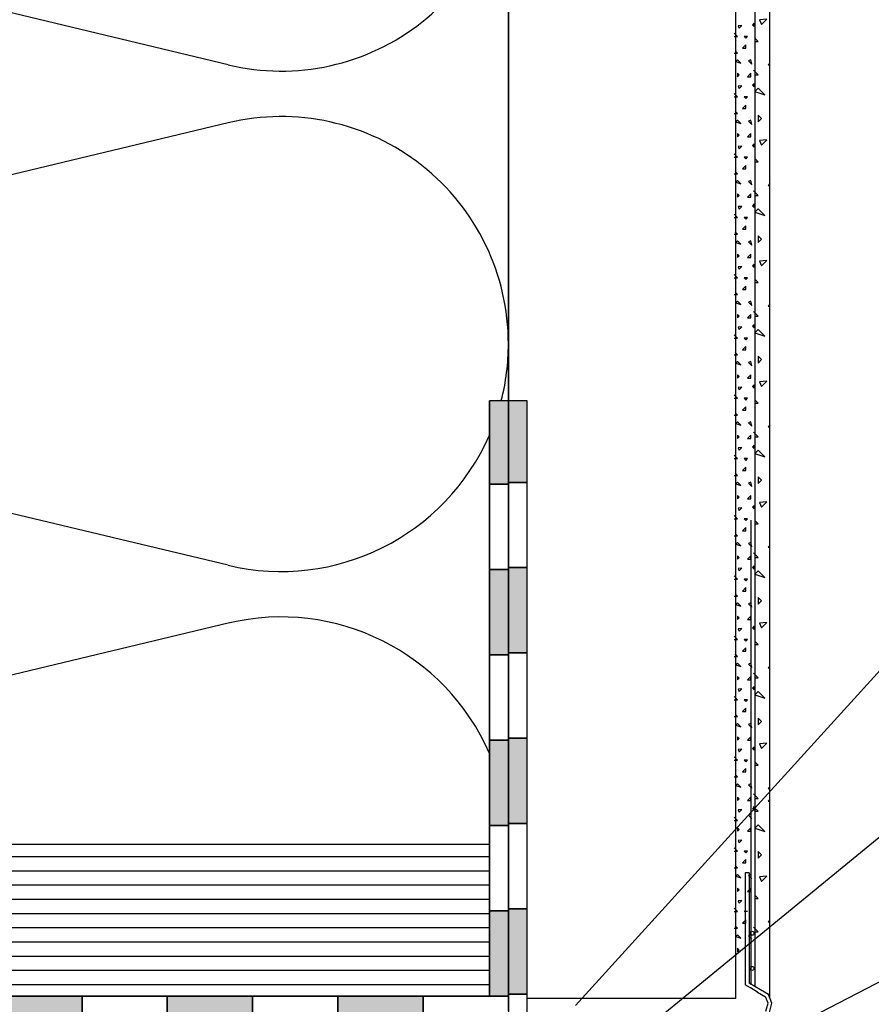
# Model space of a CAD drawing. Extents: x 1 to 1.182, y 1 to 1.271.
# Drawn here: x 1.079 to 1.109, y 1.143 to 1.177 of the extents above; entities that cross this region are included whole.
import ezdxf

# ---------------------------------------------------------------- set-up
doc = ezdxf.new("R2010")
doc.units = 0
doc.header["$LTSCALE"] = 0.25
doc.header["$MEASUREMENT"] = 0
doc.linetypes.add('GROB_GESTRICHELT', pattern=[1, 0.5, -0.5])
for name, color, linetype in [('APUPROFILE', 7, 'CONTINUOUS'), ('DHPSystem', 7, 'CONTINUOUS'), ('DLIN', 7, 'CONTINUOUS'), ('Fllung', 7, 'CONTINUOUS'), ('GLIN', 7, 'CONTINUOUS'), ('TEXT', 7, 'CONTINUOUS')]:
    doc.layers.add(name, color=color, linetype=linetype)

# ---------------------------------------------------------------- blocks, each defined once
blk = doc.blocks.new('*HATCH233')
at = {"layer": 'Fllung', "color": 7, "linetype": 'Continuous'}
for p, q in [((1.105554999999999, 1.177448999999999), (1.105295999999999, 1.177426)), ((1.105295999999999, 1.177426), (1.105366, 1.177261)), ((1.105366, 1.177261), (1.105554999999999, 1.177448999999999)), ((1.105248, 1.176671), (1.105130999999999, 1.176788999999999)), ((1.105130999999999, 1.176671), (1.105248, 1.176671)), ((1.105663999999999, 1.175907999999999), (1.105601999999999, 1.175845999999999)), ((1.105601999999999, 1.175845999999999), (1.105663999999999, 1.175845999999999)), ((1.105130999999999, 1.175610999999999), (1.105083, 1.175658)), ((1.105248, 1.175493), (1.105130999999999, 1.175610999999999)), ((1.105130999999999, 1.175493), (1.105248, 1.175493)), ((1.105248, 1.175020999999999), (1.105130999999999, 1.174904)), ((1.105483999999999, 1.174786), (1.105248, 1.175020999999999)), ((1.105130999999999, 1.174904), (1.105483999999999, 1.174786)), ((1.105366, 1.173961), (1.105248, 1.174079)), ((1.105248, 1.174079), (1.105248, 1.173842999999999)), ((1.105248, 1.173842999999999), (1.105366, 1.173961)), ((1.105554999999999, 1.173206999999999), (1.105295999999999, 1.173183)), ((1.105295999999999, 1.173183), (1.105366, 1.173018)), ((1.105366, 1.173018), (1.105554999999999, 1.173206999999999)), ((1.105248, 1.172429), (1.105130999999999, 1.172547)), ((1.105130999999999, 1.172429), (1.105248, 1.172429)), ((1.105663999999999, 1.171666), (1.105601999999999, 1.171604)), ((1.105601999999999, 1.171604), (1.105663999999999, 1.171604)), ((1.105130999999999, 1.171367999999999), (1.105083, 1.171414999999999)), ((1.105248, 1.171249999999999), (1.105130999999999, 1.171367999999999)), ((1.105130999999999, 1.171249999999999), (1.105248, 1.171249999999999)), ((1.105248, 1.170779), (1.105130999999999, 1.170660999999999)), ((1.105130999999999, 1.170660999999999), (1.105483999999999, 1.170543)), ((1.105483999999999, 1.170543), (1.105248, 1.170779)), ((1.105366, 1.169718), (1.105248, 1.169836)), ((1.105248, 1.169836), (1.105248, 1.169599999999999)), ((1.105248, 1.169599999999999), (1.105366, 1.169718)), ((1.105554999999999, 1.168963999999999), (1.105295999999999, 1.168939999999999)), ((1.105295999999999, 1.168939999999999), (1.105366, 1.168774999999999)), ((1.105366, 1.168774999999999), (1.105554999999999, 1.168963999999999)), ((1.105248, 1.168186), (1.105130999999999, 1.168304)), ((1.105130999999999, 1.168186), (1.105248, 1.168186)), ((1.105663999999999, 1.167422999999999), (1.105601999999999, 1.167361)), ((1.105130999999999, 1.167124999999999), (1.105083, 1.167173)), ((1.105248, 1.167008), (1.105130999999999, 1.167124999999999)), ((1.105601999999999, 1.167361), (1.105663999999999, 1.167361)), ((1.105130999999999, 1.167008), (1.105248, 1.167008)), ((1.105248, 1.166536), (1.105130999999999, 1.166417999999999)), ((1.105130999999999, 1.166417999999999), (1.105483999999999, 1.166299999999999)), ((1.105483999999999, 1.166299999999999), (1.105248, 1.166536)), ((1.105366, 1.165475999999999), (1.105248, 1.165593)), ((1.105248, 1.165593), (1.105248, 1.165357999999999)), ((1.105248, 1.165357999999999), (1.105366, 1.165475999999999)), ((1.105554999999999, 1.164720999999999), (1.105295999999999, 1.164698)), ((1.105295999999999, 1.164698), (1.105366, 1.164533)), ((1.105366, 1.164533), (1.105554999999999, 1.164720999999999)), ((1.105248, 1.163942999999999), (1.105130999999999, 1.164061)), ((1.105130999999999, 1.163942999999999), (1.105248, 1.163942999999999)), ((1.105130999999999, 1.162882999999999), (1.105083, 1.16293)), ((1.105248, 1.162765), (1.105130999999999, 1.162882999999999)), ((1.105663999999999, 1.163179999999999), (1.105601999999999, 1.163118)), ((1.105601999999999, 1.163118), (1.105663999999999, 1.163118)), ((1.105130999999999, 1.162765), (1.105248, 1.162765)), ((1.105248, 1.162294), (1.105130999999999, 1.162176)), ((1.105483999999999, 1.162058), (1.105248, 1.162294)), ((1.105130999999999, 1.162176), (1.105483999999999, 1.162058)), ((1.105366, 1.161232999999999), (1.105248, 1.161351)), ((1.105248, 1.161351), (1.105248, 1.161114999999999)), ((1.105248, 1.161114999999999), (1.105366, 1.161232999999999)), ((1.105554999999999, 1.160479), (1.105295999999999, 1.160455)), ((1.105295999999999, 1.160455), (1.105366, 1.16029)), ((1.105366, 1.16029), (1.105554999999999, 1.160479)), ((1.105248, 1.159701), (1.105130999999999, 1.159819)), ((1.105130999999999, 1.159701), (1.105248, 1.159701)), ((1.105663999999999, 1.158938), (1.105601999999999, 1.158876)), ((1.105601999999999, 1.158876), (1.105663999999999, 1.158876)), ((1.105130999999999, 1.158639999999999), (1.105083, 1.158687)), ((1.105248, 1.158521999999999), (1.105130999999999, 1.158639999999999)), ((1.105130999999999, 1.158521999999999), (1.105248, 1.158521999999999)), ((1.105248, 1.158050999999999), (1.105130999999999, 1.157933)), ((1.105483999999999, 1.157815), (1.105248, 1.158050999999999)), ((1.105130999999999, 1.157933), (1.105483999999999, 1.157815)), ((1.105366, 1.156989999999999), (1.105248, 1.157108)), ((1.105248, 1.157108), (1.105248, 1.156871999999999)), ((1.105248, 1.156871999999999), (1.105366, 1.156989999999999)), ((1.105554999999999, 1.156236), (1.105295999999999, 1.156212)), ((1.105295999999999, 1.156212), (1.105366, 1.156046999999999)), ((1.105366, 1.156046999999999), (1.105554999999999, 1.156236)), ((1.105248, 1.155458), (1.105130999999999, 1.155575999999999)), ((1.105130999999999, 1.155458), (1.105248, 1.155458)), ((1.105663999999999, 1.154695), (1.105601999999999, 1.154633)), ((1.105601999999999, 1.154633), (1.105663999999999, 1.154633)), ((1.105130999999999, 1.154396999999999), (1.105083, 1.154445)), ((1.105248, 1.154279999999999), (1.105130999999999, 1.154396999999999)), ((1.105130999999999, 1.154279999999999), (1.105248, 1.154279999999999)), ((1.105248, 1.153807999999999), (1.105130999999999, 1.153689999999999)), ((1.105130999999999, 1.153689999999999), (1.105483999999999, 1.153572999999999)), ((1.105483999999999, 1.153572999999999), (1.105248, 1.153807999999999)), ((1.105366, 1.152747999999999), (1.105248, 1.152865)), ((1.105248, 1.152865), (1.105248, 1.152629999999999)), ((1.105248, 1.152629999999999), (1.105366, 1.152747999999999)), ((1.105554999999999, 1.151993), (1.105295999999999, 1.15197)), ((1.105295999999999, 1.15197), (1.105366, 1.151804999999999)), ((1.105366, 1.151804999999999), (1.105554999999999, 1.151993)), ((1.105248, 1.151216), (1.105130999999999, 1.151332999999999)), ((1.105130999999999, 1.151216), (1.105248, 1.151216)), ((1.105663999999999, 1.150452), (1.105601999999999, 1.150390999999999)), ((1.105130999999999, 1.150154999999999), (1.105083, 1.150201999999999)), ((1.105248, 1.150036999999999), (1.105130999999999, 1.150154999999999)), ((1.105601999999999, 1.150390999999999), (1.105663999999999, 1.150390999999999)), ((1.105130999999999, 1.150036999999999), (1.105248, 1.150036999999999))]:
    blk.add_line(p, q, dxfattribs=at)
blk = doc.blocks.new('*HATCH344')
at = {"layer": 'Fllung', "color": 7, "linetype": 'Continuous'}
for p, q in [((1.105130999999999, 1.149701), (1.105083, 1.149756999999999)), ((1.105663999999999, 1.150007999999999), (1.105601999999999, 1.149945999999999)), ((1.105601999999999, 1.149945999999999), (1.105663999999999, 1.149945999999999)), ((1.105248, 1.149591999999999), (1.105130999999999, 1.149701)), ((1.105130999999999, 1.149591999999999), (1.105248, 1.149591999999999)), ((1.105248, 1.149120999999999), (1.105130999999999, 1.149002999999999)), ((1.105483999999999, 1.148884999999999), (1.105248, 1.149120999999999)), ((1.105130999999999, 1.149002999999999), (1.105483999999999, 1.148884999999999)), ((1.105366, 1.14806), (1.105248, 1.148178)), ((1.105248, 1.148178), (1.105248, 1.147942)), ((1.105248, 1.147942), (1.105366, 1.14806)), ((1.105554999999999, 1.147305999999999), (1.105295999999999, 1.147281999999999)), ((1.105366, 1.147116999999999), (1.105554999999999, 1.147305999999999)), ((1.105295999999999, 1.147281999999999), (1.105366, 1.147116999999999)), ((1.105248, 1.146527999999999), (1.105130999999999, 1.146645999999999)), ((1.105130999999999, 1.146527999999999), (1.105248, 1.146527999999999)), ((1.105663999999999, 1.145764999999999), (1.105601999999999, 1.145703)), ((1.105601999999999, 1.145703), (1.105663999999999, 1.145703)), ((1.105130999999999, 1.145467), (1.105083, 1.145515)), ((1.105248, 1.14535), (1.105130999999999, 1.145467)), ((1.105130999999999, 1.14535), (1.105248, 1.14535))]:
    blk.add_line(p, q, dxfattribs=at)
blk = doc.blocks.new('*HATCH455')
at = {"layer": 'Fllung', "color": 7, "linetype": 'Continuous'}
for p, q in [((1.104994, 1.149486), (1.104912, 1.14945)), ((1.104912, 1.14945), (1.105029, 1.149332)), ((1.104581999999999, 1.148954999999999), (1.104522999999999, 1.149013999999999)), ((1.104522999999999, 1.149013999999999), (1.104522999999999, 1.148895999999999)), ((1.104522999999999, 1.148895999999999), (1.104581999999999, 1.148954999999999)), ((1.104994, 1.149013999999999), (1.104875999999999, 1.148895999999999)), ((1.104875999999999, 1.148895999999999), (1.104994, 1.148895999999999)), ((1.104994, 1.148895999999999), (1.104994, 1.149013999999999)), ((1.104675999999999, 1.148578), (1.104545999999999, 1.148565999999999)), ((1.104545999999999, 1.148565999999999), (1.104581999999999, 1.148484)), ((1.104581999999999, 1.148484), (1.104675999999999, 1.148578)), ((1.104463999999999, 1.148247999999999), (1.104404999999999, 1.148306999999999)), ((1.104404999999999, 1.148188999999999), (1.104463999999999, 1.148188999999999)), ((1.104522999999999, 1.148188999999999), (1.104463999999999, 1.148247999999999)), ((1.104463999999999, 1.148188999999999), (1.104522999999999, 1.148188999999999)), ((1.104875999999999, 1.148188999999999), (1.104757999999999, 1.148188999999999)), ((1.104757999999999, 1.148188999999999), (1.104816999999999, 1.148129999999999)), ((1.104816999999999, 1.148129999999999), (1.104875999999999, 1.148188999999999)), ((1.104522999999999, 1.147599999999999), (1.104439999999999, 1.147683)), ((1.104816999999999, 1.147895), (1.104698999999999, 1.147777)), ((1.104698999999999, 1.147777), (1.104816999999999, 1.147777)), ((1.104816999999999, 1.147777), (1.104816999999999, 1.147895)), ((1.104404999999999, 1.147599999999999), (1.104463999999999, 1.147599999999999)), ((1.104463999999999, 1.147599999999999), (1.104522999999999, 1.147599999999999)), ((1.104522999999999, 1.147364), (1.104463999999999, 1.147305)), ((1.104463999999999, 1.147305), (1.104640999999999, 1.147245999999999)), ((1.104640999999999, 1.147245999999999), (1.104522999999999, 1.147364)), ((1.104994, 1.147364), (1.104912, 1.147329)), ((1.104912, 1.147329), (1.105029, 1.147210999999999)), ((1.104581999999999, 1.146833999999999), (1.104522999999999, 1.146892999999999)), ((1.104522999999999, 1.146892999999999), (1.104522999999999, 1.146775)), ((1.104522999999999, 1.146775), (1.104581999999999, 1.146833999999999)), ((1.104994, 1.146892999999999), (1.104875999999999, 1.146775)), ((1.104875999999999, 1.146775), (1.104994, 1.146775)), ((1.104994, 1.146775), (1.104994, 1.146892999999999)), ((1.104675999999999, 1.146457), (1.104545999999999, 1.146445)), ((1.104545999999999, 1.146445), (1.104581999999999, 1.146363)), ((1.104581999999999, 1.146363), (1.104675999999999, 1.146457)), ((1.104463999999999, 1.146127), (1.104404999999999, 1.146186)), ((1.104404999999999, 1.146068), (1.104463999999999, 1.146068)), ((1.104522999999999, 1.146068), (1.104463999999999, 1.146127)), ((1.104463999999999, 1.146068), (1.104522999999999, 1.146068)), ((1.104875999999999, 1.146068), (1.104757999999999, 1.146068)), ((1.104522999999999, 1.145479), (1.104439999999999, 1.145561)), ((1.104816999999999, 1.145772999999999), (1.104698999999999, 1.145656)), ((1.104698999999999, 1.145656), (1.104816999999999, 1.145656)), ((1.104816999999999, 1.145656), (1.104816999999999, 1.145772999999999)), ((1.104404999999999, 1.145479), (1.104463999999999, 1.145479)), ((1.104463999999999, 1.145479), (1.104522999999999, 1.145479)), ((1.104522999999999, 1.145243), (1.104463999999999, 1.145183999999999)), ((1.104640999999999, 1.145124999999999), (1.104522999999999, 1.145243)), ((1.104994, 1.145243), (1.104912, 1.145208)), ((1.104463999999999, 1.145183999999999), (1.104640999999999, 1.145124999999999)), ((1.104912, 1.145208), (1.105029, 1.145089999999999)), ((1.104581999999999, 1.144712999999999), (1.104522999999999, 1.144771999999999)), ((1.104522999999999, 1.144771999999999), (1.104522999999999, 1.144654)), ((1.104522999999999, 1.144654), (1.104581999999999, 1.144712999999999))]:
    blk.add_line(p, q, dxfattribs=at)
blk = doc.blocks.new('*HATCH566')
at = {"layer": 'Fllung', "color": 7, "linetype": 'Continuous'}
for p, q in [((1.104675999999999, 1.177232), (1.104545999999999, 1.177220999999999)), ((1.104545999999999, 1.177220999999999), (1.104581999999999, 1.177138)), ((1.104581999999999, 1.177138), (1.104675999999999, 1.177232)), ((1.105112, 1.177314999999999), (1.105053, 1.177255999999999)), ((1.105053, 1.177255999999999), (1.105112, 1.177196999999999)), ((1.105112, 1.177196999999999), (1.105112, 1.177314999999999)), ((1.104463999999999, 1.176902), (1.104404999999999, 1.176961)), ((1.104404999999999, 1.176844), (1.104463999999999, 1.176844)), ((1.104522999999999, 1.176844), (1.104463999999999, 1.176902)), ((1.104463999999999, 1.176844), (1.104522999999999, 1.176844)), ((1.104875999999999, 1.176844), (1.104757999999999, 1.176844)), ((1.104757999999999, 1.176844), (1.104816999999999, 1.176784999999999)), ((1.104816999999999, 1.176784999999999), (1.104875999999999, 1.176844)), ((1.104816999999999, 1.176549), (1.104698999999999, 1.176431)), ((1.104698999999999, 1.176431), (1.104816999999999, 1.176431)), ((1.104816999999999, 1.176431), (1.104816999999999, 1.176549)), ((1.104404999999999, 1.176254), (1.104463999999999, 1.176254)), ((1.104522999999999, 1.176254), (1.104439999999999, 1.176337)), ((1.104463999999999, 1.176254), (1.104522999999999, 1.176254)), ((1.104522999999999, 1.176019), (1.104463999999999, 1.17596)), ((1.104463999999999, 1.17596), (1.104640999999999, 1.175901)), ((1.104640999999999, 1.175901), (1.104522999999999, 1.176019)), ((1.104994, 1.176019), (1.104912, 1.175983)), ((1.104912, 1.175983), (1.105029, 1.175864999999999)), ((1.105029, 1.175864999999999), (1.104994, 1.176019)), ((1.104581999999999, 1.175487999999999), (1.104522999999999, 1.175546999999999)), ((1.104522999999999, 1.175546999999999), (1.104522999999999, 1.175429)), ((1.104522999999999, 1.175429), (1.104581999999999, 1.175487999999999)), ((1.104994, 1.175546999999999), (1.104875999999999, 1.175429)), ((1.104875999999999, 1.175429), (1.104994, 1.175429)), ((1.104994, 1.175429), (1.104994, 1.175546999999999)), ((1.104675999999999, 1.175111), (1.104545999999999, 1.175098999999999)), ((1.104545999999999, 1.175098999999999), (1.104581999999999, 1.175016999999999)), ((1.104581999999999, 1.175016999999999), (1.104675999999999, 1.175111)), ((1.105112, 1.175194), (1.105053, 1.175135)), ((1.105053, 1.175135), (1.105112, 1.175076)), ((1.105112, 1.175076), (1.105112, 1.175194)), ((1.104463999999999, 1.174780999999999), (1.104404999999999, 1.174839999999999)), ((1.104404999999999, 1.174722), (1.104463999999999, 1.174722)), ((1.104522999999999, 1.174722), (1.104463999999999, 1.174780999999999)), ((1.104463999999999, 1.174722), (1.104522999999999, 1.174722)), ((1.104875999999999, 1.174722), (1.104757999999999, 1.174722)), ((1.104757999999999, 1.174722), (1.104816999999999, 1.174663)), ((1.104816999999999, 1.174663), (1.104875999999999, 1.174722)), ((1.104816999999999, 1.174428), (1.104698999999999, 1.174309999999999)), ((1.104698999999999, 1.174309999999999), (1.104816999999999, 1.174309999999999)), ((1.104816999999999, 1.174309999999999), (1.104816999999999, 1.174428)), ((1.104404999999999, 1.174133), (1.104463999999999, 1.174133)), ((1.104522999999999, 1.174133), (1.104439999999999, 1.174215)), ((1.104463999999999, 1.174133), (1.104522999999999, 1.174133)), ((1.104522999999999, 1.173896999999999), (1.104463999999999, 1.173837999999999)), ((1.104463999999999, 1.173837999999999), (1.104640999999999, 1.173779)), ((1.104640999999999, 1.173779), (1.104522999999999, 1.173896999999999)), ((1.104994, 1.173896999999999), (1.104912, 1.173862)), ((1.104912, 1.173862), (1.105029, 1.173744)), ((1.105029, 1.173744), (1.104994, 1.173896999999999)), ((1.104581999999999, 1.173367), (1.104522999999999, 1.173426)), ((1.104522999999999, 1.173426), (1.104522999999999, 1.173308)), ((1.104522999999999, 1.173308), (1.104581999999999, 1.173367)), ((1.104994, 1.173426), (1.104875999999999, 1.173308)), ((1.104875999999999, 1.173308), (1.104994, 1.173308)), ((1.104994, 1.173308), (1.104994, 1.173426)), ((1.104675999999999, 1.172989999999999), (1.104545999999999, 1.172978)), ((1.104545999999999, 1.172978), (1.104581999999999, 1.172895)), ((1.104581999999999, 1.172895), (1.104675999999999, 1.172989999999999)), ((1.105112, 1.173071999999999), (1.105053, 1.173012999999999)), ((1.105053, 1.173012999999999), (1.105112, 1.172954)), ((1.105112, 1.172954), (1.105112, 1.173071999999999)), ((1.104463999999999, 1.17266), (1.104404999999999, 1.172719)), ((1.104404999999999, 1.172601), (1.104463999999999, 1.172601)), ((1.104522999999999, 1.172601), (1.104463999999999, 1.17266)), ((1.104463999999999, 1.172601), (1.104522999999999, 1.172601)), ((1.104875999999999, 1.172601), (1.104757999999999, 1.172601)), ((1.104757999999999, 1.172601), (1.104816999999999, 1.172541999999999)), ((1.104816999999999, 1.172541999999999), (1.104875999999999, 1.172601)), ((1.104816999999999, 1.172305999999999), (1.104698999999999, 1.172188)), ((1.104816999999999, 1.172188), (1.104816999999999, 1.172305999999999)), ((1.104404999999999, 1.172012), (1.104463999999999, 1.172012)), ((1.104522999999999, 1.172012), (1.104439999999999, 1.172093999999999)), ((1.104463999999999, 1.172012), (1.104522999999999, 1.172012)), ((1.104698999999999, 1.172188), (1.104816999999999, 1.172188)), ((1.104522999999999, 1.171775999999999), (1.104463999999999, 1.171716999999999)), ((1.104463999999999, 1.171716999999999), (1.104640999999999, 1.171658)), ((1.104640999999999, 1.171658), (1.104522999999999, 1.171775999999999)), ((1.104994, 1.171775999999999), (1.104912, 1.171740999999999)), ((1.104912, 1.171740999999999), (1.105029, 1.171622999999999)), ((1.105029, 1.171622999999999), (1.104994, 1.171775999999999)), ((1.104581999999999, 1.171246), (1.104522999999999, 1.171304999999999)), ((1.104522999999999, 1.171304999999999), (1.104522999999999, 1.171186999999999)), ((1.104522999999999, 1.171186999999999), (1.104581999999999, 1.171246)), ((1.104994, 1.171304999999999), (1.104875999999999, 1.171186999999999)), ((1.104875999999999, 1.171186999999999), (1.104994, 1.171186999999999)), ((1.104994, 1.171186999999999), (1.104994, 1.171304999999999)), ((1.104675999999999, 1.170868), (1.104545999999999, 1.170857)), ((1.104545999999999, 1.170857), (1.104581999999999, 1.170773999999999)), ((1.104581999999999, 1.170773999999999), (1.104675999999999, 1.170868)), ((1.105112, 1.170951), (1.105053, 1.170892)), ((1.105053, 1.170892), (1.105112, 1.170833)), ((1.105112, 1.170833), (1.105112, 1.170951)), ((1.104463999999999, 1.170537999999999), (1.104404999999999, 1.170596999999999)), ((1.104522999999999, 1.170479999999999), (1.104463999999999, 1.170537999999999)), ((1.104404999999999, 1.170479999999999), (1.104463999999999, 1.170479999999999)), ((1.104463999999999, 1.170479999999999), (1.104522999999999, 1.170479999999999)), ((1.104816999999999, 1.170185), (1.104698999999999, 1.170066999999999)), ((1.104875999999999, 1.170479999999999), (1.104757999999999, 1.170479999999999)), ((1.104757999999999, 1.170479999999999), (1.104816999999999, 1.170420999999999)), ((1.104816999999999, 1.170420999999999), (1.104875999999999, 1.170479999999999)), ((1.104816999999999, 1.170066999999999), (1.104816999999999, 1.170185)), ((1.104404999999999, 1.169889999999999), (1.104463999999999, 1.169889999999999)), ((1.104522999999999, 1.169889999999999), (1.104439999999999, 1.169972999999999)), ((1.104463999999999, 1.169889999999999), (1.104522999999999, 1.169889999999999)), ((1.104698999999999, 1.170066999999999), (1.104816999999999, 1.170066999999999)), ((1.104522999999999, 1.169654999999999), (1.104463999999999, 1.169595999999999)), ((1.104463999999999, 1.169595999999999), (1.104640999999999, 1.169537)), ((1.104640999999999, 1.169537), (1.104522999999999, 1.169654999999999)), ((1.104994, 1.169654999999999), (1.104912, 1.169618999999999)), ((1.104912, 1.169618999999999), (1.105029, 1.169501)), ((1.105029, 1.169501), (1.104994, 1.169654999999999)), ((1.104581999999999, 1.169124), (1.104522999999999, 1.169183)), ((1.104522999999999, 1.169183), (1.104522999999999, 1.169065)), ((1.104522999999999, 1.169065), (1.104581999999999, 1.169124)), ((1.104994, 1.169183), (1.104875999999999, 1.169065)), ((1.104994, 1.169065), (1.104994, 1.169183)), ((1.104875999999999, 1.169065), (1.104994, 1.169065)), ((1.105112, 1.16883), (1.105053, 1.168771)), ((1.105053, 1.168771), (1.105112, 1.168711999999999)), ((1.105112, 1.168711999999999), (1.105112, 1.16883)), ((1.104463999999999, 1.168417), (1.104404999999999, 1.168476)), ((1.104522999999999, 1.168358), (1.104463999999999, 1.168417)), ((1.104675999999999, 1.168746999999999), (1.104545999999999, 1.168735)), ((1.104545999999999, 1.168735), (1.104581999999999, 1.168653)), ((1.104581999999999, 1.168653), (1.104675999999999, 1.168746999999999)), ((1.104404999999999, 1.168358), (1.104463999999999, 1.168358)), ((1.104463999999999, 1.168358), (1.104522999999999, 1.168358)), ((1.104875999999999, 1.168358), (1.104757999999999, 1.168358)), ((1.104757999999999, 1.168358), (1.104816999999999, 1.168298999999999)), ((1.104816999999999, 1.168298999999999), (1.104875999999999, 1.168358)), ((1.104404999999999, 1.167769), (1.104463999999999, 1.167769)), ((1.104522999999999, 1.167769), (1.104439999999999, 1.167850999999999)), ((1.104463999999999, 1.167769), (1.104522999999999, 1.167769)), ((1.104816999999999, 1.168063999999999), (1.104698999999999, 1.167945999999999)), ((1.104698999999999, 1.167945999999999), (1.104816999999999, 1.167945999999999)), ((1.104816999999999, 1.167945999999999), (1.104816999999999, 1.168063999999999)), ((1.104522999999999, 1.167532999999999), (1.104463999999999, 1.167473999999999)), ((1.104463999999999, 1.167473999999999), (1.104640999999999, 1.167414999999999)), ((1.104640999999999, 1.167414999999999), (1.104522999999999, 1.167532999999999)), ((1.104994, 1.167532999999999), (1.104912, 1.167497999999999)), ((1.104912, 1.167497999999999), (1.105029, 1.167379999999999)), ((1.105029, 1.167379999999999), (1.104994, 1.167532999999999)), ((1.104581999999999, 1.167003), (1.104522999999999, 1.167062)), ((1.104522999999999, 1.167062), (1.104522999999999, 1.166943999999999)), ((1.104994, 1.167062), (1.104875999999999, 1.166943999999999)), ((1.104994, 1.166943999999999), (1.104994, 1.167062)), ((1.104522999999999, 1.166943999999999), (1.104581999999999, 1.167003)), ((1.104875999999999, 1.166943999999999), (1.104994, 1.166943999999999)), ((1.105112, 1.166708), (1.105053, 1.166649)), ((1.105112, 1.16659), (1.105112, 1.166708)), ((1.104463999999999, 1.166295999999999), (1.104404999999999, 1.166355)), ((1.104675999999999, 1.166625999999999), (1.104545999999999, 1.166614)), ((1.104545999999999, 1.166614), (1.104581999999999, 1.166531999999999)), ((1.104581999999999, 1.166531999999999), (1.104675999999999, 1.166625999999999)), ((1.105053, 1.166649), (1.105112, 1.16659)), ((1.104404999999999, 1.166237), (1.104463999999999, 1.166237)), ((1.104522999999999, 1.166237), (1.104463999999999, 1.166295999999999)), ((1.104463999999999, 1.166237), (1.104522999999999, 1.166237)), ((1.104875999999999, 1.166237), (1.104757999999999, 1.166237)), ((1.104757999999999, 1.166237), (1.104816999999999, 1.166178)), ((1.104816999999999, 1.166178), (1.104875999999999, 1.166237)), ((1.104404999999999, 1.165648), (1.104463999999999, 1.165648)), ((1.104522999999999, 1.165648), (1.104439999999999, 1.165729999999999)), ((1.104463999999999, 1.165648), (1.104522999999999, 1.165648)), ((1.104816999999999, 1.165942), (1.104698999999999, 1.165823999999999)), ((1.104698999999999, 1.165823999999999), (1.104816999999999, 1.165823999999999)), ((1.104816999999999, 1.165823999999999), (1.104816999999999, 1.165942)), ((1.104522999999999, 1.165412), (1.104463999999999, 1.165353)), ((1.104463999999999, 1.165353), (1.104640999999999, 1.165294)), ((1.104640999999999, 1.165294), (1.104522999999999, 1.165412)), ((1.104994, 1.165412), (1.104912, 1.165377)), ((1.104912, 1.165377), (1.105029, 1.165259)), ((1.105029, 1.165259), (1.104994, 1.165412)), ((1.104581999999999, 1.164881999999999), (1.104522999999999, 1.164941)), ((1.104522999999999, 1.164941), (1.104522999999999, 1.164822999999999)), ((1.104522999999999, 1.164822999999999), (1.104581999999999, 1.164881999999999)), ((1.104994, 1.164941), (1.104875999999999, 1.164822999999999)), ((1.104875999999999, 1.164822999999999), (1.104994, 1.164822999999999)), ((1.104994, 1.164822999999999), (1.104994, 1.164941)), ((1.104675999999999, 1.164503999999999), (1.104545999999999, 1.164493)), ((1.104545999999999, 1.164493), (1.104581999999999, 1.164409999999999)), ((1.104581999999999, 1.164409999999999), (1.104675999999999, 1.164503999999999)), ((1.105112, 1.164587), (1.105053, 1.164528)), ((1.105053, 1.164528), (1.105112, 1.164468999999999)), ((1.105112, 1.164468999999999), (1.105112, 1.164587)), ((1.104463999999999, 1.164174999999999), (1.104404999999999, 1.164233)), ((1.104404999999999, 1.164115999999999), (1.104463999999999, 1.164115999999999)), ((1.104522999999999, 1.164115999999999), (1.104463999999999, 1.164174999999999)), ((1.104463999999999, 1.164115999999999), (1.104522999999999, 1.164115999999999)), ((1.104875999999999, 1.164115999999999), (1.104757999999999, 1.164115999999999)), ((1.104757999999999, 1.164115999999999), (1.104816999999999, 1.164056999999999)), ((1.104816999999999, 1.164056999999999), (1.104875999999999, 1.164115999999999)), ((1.104522999999999, 1.163526), (1.104439999999999, 1.163609)), ((1.104816999999999, 1.163820999999999), (1.104698999999999, 1.163703)), ((1.104698999999999, 1.163703), (1.104816999999999, 1.163703)), ((1.104816999999999, 1.163703), (1.104816999999999, 1.163820999999999)), ((1.104404999999999, 1.163526), (1.104463999999999, 1.163526)), ((1.104463999999999, 1.163526), (1.104522999999999, 1.163526)), ((1.104522999999999, 1.163291), (1.104463999999999, 1.163232)), ((1.104463999999999, 1.163232), (1.104640999999999, 1.163173)), ((1.104640999999999, 1.163173), (1.104522999999999, 1.163291)), ((1.104994, 1.163291), (1.104912, 1.163254999999999)), ((1.104912, 1.163254999999999), (1.105029, 1.163137)), ((1.105029, 1.163137), (1.104994, 1.163291)), ((1.104581999999999, 1.16276), (1.104522999999999, 1.162819)), ((1.104522999999999, 1.162819), (1.104522999999999, 1.162700999999999)), ((1.104522999999999, 1.162700999999999), (1.104581999999999, 1.16276)), ((1.104994, 1.162819), (1.104875999999999, 1.162700999999999)), ((1.104875999999999, 1.162700999999999), (1.104994, 1.162700999999999)), ((1.104994, 1.162700999999999), (1.104994, 1.162819)), ((1.104675999999999, 1.162382999999999), (1.104545999999999, 1.162370999999999)), ((1.104545999999999, 1.162370999999999), (1.104581999999999, 1.162288999999999)), ((1.104581999999999, 1.162288999999999), (1.104675999999999, 1.162382999999999)), ((1.105112, 1.162465999999999), (1.105053, 1.162406999999999)), ((1.105053, 1.162406999999999), (1.105112, 1.162347999999999)), ((1.105112, 1.162347999999999), (1.105112, 1.162465999999999)), ((1.104463999999999, 1.162053), (1.104404999999999, 1.162112)), ((1.104404999999999, 1.161993999999999), (1.104463999999999, 1.161993999999999)), ((1.104522999999999, 1.161993999999999), (1.104463999999999, 1.162053)), ((1.104463999999999, 1.161993999999999), (1.104522999999999, 1.161993999999999)), ((1.104875999999999, 1.161993999999999), (1.104757999999999, 1.161993999999999)), ((1.104757999999999, 1.161993999999999), (1.104816999999999, 1.161934999999999)), ((1.104816999999999, 1.161934999999999), (1.104875999999999, 1.161993999999999)), ((1.104816999999999, 1.161699999999999), (1.104698999999999, 1.161581999999999)), ((1.104698999999999, 1.161581999999999), (1.104816999999999, 1.161581999999999)), ((1.104816999999999, 1.161581999999999), (1.104816999999999, 1.161699999999999)), ((1.104404999999999, 1.161405), (1.104463999999999, 1.161405)), ((1.104522999999999, 1.161405), (1.104439999999999, 1.161487999999999)), ((1.104463999999999, 1.161405), (1.104522999999999, 1.161405)), ((1.104522999999999, 1.161169), (1.104463999999999, 1.16111)), ((1.104640999999999, 1.161051), (1.104522999999999, 1.161169)), ((1.104994, 1.161169), (1.104912, 1.161134)), ((1.105029, 1.161016), (1.104994, 1.161169)), ((1.104463999999999, 1.16111), (1.104640999999999, 1.161051)), ((1.104912, 1.161134), (1.105029, 1.161016)), ((1.104581999999999, 1.160638999999999), (1.104522999999999, 1.160698)), ((1.104522999999999, 1.160698), (1.104522999999999, 1.160579999999999)), ((1.104522999999999, 1.160579999999999), (1.104581999999999, 1.160638999999999)), ((1.104994, 1.160698), (1.104875999999999, 1.160579999999999)), ((1.104875999999999, 1.160579999999999), (1.104994, 1.160579999999999)), ((1.104994, 1.160579999999999), (1.104994, 1.160698)), ((1.104675999999999, 1.160262), (1.104545999999999, 1.16025)), ((1.104545999999999, 1.16025), (1.104581999999999, 1.160168)), ((1.104581999999999, 1.160168), (1.104675999999999, 1.160262)), ((1.105112, 1.160344), (1.105053, 1.160285)), ((1.105053, 1.160285), (1.105112, 1.160227)), ((1.105112, 1.160227), (1.105112, 1.160344)), ((1.104463999999999, 1.159931999999999), (1.104404999999999, 1.159990999999999)), ((1.104404999999999, 1.159872999999999), (1.104463999999999, 1.159872999999999)), ((1.104522999999999, 1.159872999999999), (1.104463999999999, 1.159931999999999)), ((1.104463999999999, 1.159872999999999), (1.104522999999999, 1.159872999999999)), ((1.104875999999999, 1.159872999999999), (1.104757999999999, 1.159872999999999)), ((1.104757999999999, 1.159872999999999), (1.104816999999999, 1.159813999999999)), ((1.104816999999999, 1.159813999999999), (1.104875999999999, 1.159872999999999)), ((1.104816999999999, 1.159577999999999), (1.104698999999999, 1.159459999999999)), ((1.104698999999999, 1.159459999999999), (1.104816999999999, 1.159459999999999)), ((1.104816999999999, 1.159459999999999), (1.104816999999999, 1.159577999999999)), ((1.104404999999999, 1.159283999999999), (1.104463999999999, 1.159283999999999)), ((1.104522999999999, 1.159283999999999), (1.104439999999999, 1.159365999999999)), ((1.104463999999999, 1.159283999999999), (1.104522999999999, 1.159283999999999)), ((1.104522999999999, 1.159047999999999), (1.104463999999999, 1.158989)), ((1.104463999999999, 1.158989), (1.104640999999999, 1.15893)), ((1.104640999999999, 1.15893), (1.104522999999999, 1.159047999999999)), ((1.104994, 1.159047999999999), (1.104912, 1.159012999999999)), ((1.104912, 1.159012999999999), (1.105029, 1.158895)), ((1.105029, 1.158895), (1.104994, 1.159047999999999)), ((1.104581999999999, 1.158517999999999), (1.104522999999999, 1.158576999999999)), ((1.104522999999999, 1.158576999999999), (1.104522999999999, 1.158458999999999)), ((1.104522999999999, 1.158458999999999), (1.104581999999999, 1.158517999999999)), ((1.104994, 1.158576999999999), (1.104875999999999, 1.158458999999999)), ((1.104875999999999, 1.158458999999999), (1.104994, 1.158458999999999)), ((1.104994, 1.158458999999999), (1.104994, 1.158576999999999)), ((1.104675999999999, 1.158141), (1.104545999999999, 1.158129)), ((1.104545999999999, 1.158129), (1.104581999999999, 1.158045999999999)), ((1.104581999999999, 1.158045999999999), (1.104675999999999, 1.158141)), ((1.105112, 1.158223), (1.105053, 1.158163999999999)), ((1.105053, 1.158163999999999), (1.105112, 1.158104999999999)), ((1.105112, 1.158104999999999), (1.105112, 1.158223)), ((1.104463999999999, 1.157811), (1.104404999999999, 1.157869)), ((1.104404999999999, 1.157752), (1.104463999999999, 1.157752)), ((1.104522999999999, 1.157752), (1.104463999999999, 1.157811)), ((1.104463999999999, 1.157752), (1.104522999999999, 1.157752)), ((1.104875999999999, 1.157752), (1.104757999999999, 1.157752)), ((1.104757999999999, 1.157752), (1.104816999999999, 1.157693)), ((1.104816999999999, 1.157693), (1.104875999999999, 1.157752)), ((1.104816999999999, 1.157456999999999), (1.104698999999999, 1.157338999999999)), ((1.104698999999999, 1.157338999999999), (1.104816999999999, 1.157338999999999)), ((1.104816999999999, 1.157338999999999), (1.104816999999999, 1.157456999999999)), ((1.104404999999999, 1.157162), (1.104463999999999, 1.157162)), ((1.104522999999999, 1.157162), (1.104439999999999, 1.157245)), ((1.104463999999999, 1.157162), (1.104522999999999, 1.157162)), ((1.104522999999999, 1.156927), (1.104463999999999, 1.156868)), ((1.104463999999999, 1.156868), (1.104640999999999, 1.156808999999999)), ((1.104640999999999, 1.156808999999999), (1.104522999999999, 1.156927)), ((1.104994, 1.156927), (1.104912, 1.156890999999999)), ((1.104912, 1.156890999999999), (1.105029, 1.156773)), ((1.105029, 1.156773), (1.104994, 1.156927)), ((1.104581999999999, 1.156395999999999), (1.104522999999999, 1.156455)), ((1.104522999999999, 1.156455), (1.104522999999999, 1.156337)), ((1.104522999999999, 1.156337), (1.104581999999999, 1.156395999999999)), ((1.104994, 1.156455), (1.104875999999999, 1.156337)), ((1.104875999999999, 1.156337), (1.104994, 1.156337)), ((1.104994, 1.156337), (1.104994, 1.156455)), ((1.104675999999999, 1.156019), (1.104545999999999, 1.156007)), ((1.104545999999999, 1.156007), (1.104581999999999, 1.155925)), ((1.104581999999999, 1.155925), (1.104675999999999, 1.156019)), ((1.105112, 1.156101999999999), (1.105053, 1.156042999999999)), ((1.105053, 1.156042999999999), (1.105112, 1.155984)), ((1.105112, 1.155984), (1.105112, 1.156101999999999)), ((1.104463999999999, 1.155688999999999), (1.104404999999999, 1.155747999999999)), ((1.104404999999999, 1.155629999999999), (1.104463999999999, 1.155629999999999)), ((1.104522999999999, 1.155629999999999), (1.104463999999999, 1.155688999999999)), ((1.104463999999999, 1.155629999999999), (1.104522999999999, 1.155629999999999)), ((1.104875999999999, 1.155629999999999), (1.104757999999999, 1.155629999999999)), ((1.104757999999999, 1.155629999999999), (1.104816999999999, 1.155570999999999)), ((1.104816999999999, 1.155570999999999), (1.104875999999999, 1.155629999999999)), ((1.104816999999999, 1.155336), (1.104698999999999, 1.155218)), ((1.104816999999999, 1.155218), (1.104816999999999, 1.155336)), ((1.104404999999999, 1.155040999999999), (1.104463999999999, 1.155040999999999)), ((1.104522999999999, 1.155040999999999), (1.104439999999999, 1.155124)), ((1.104463999999999, 1.155040999999999), (1.104522999999999, 1.155040999999999)), ((1.104698999999999, 1.155218), (1.104816999999999, 1.155218)), ((1.104522999999999, 1.154804999999999), (1.104463999999999, 1.154745999999999)), ((1.104463999999999, 1.154745999999999), (1.104640999999999, 1.154687)), ((1.104640999999999, 1.154687), (1.104522999999999, 1.154804999999999)), ((1.104994, 1.154804999999999), (1.104912, 1.15477)), ((1.104912, 1.15477), (1.105029, 1.154652)), ((1.105029, 1.154652), (1.104994, 1.154804999999999)), ((1.104581999999999, 1.154274999999999), (1.104522999999999, 1.154333999999999)), ((1.104522999999999, 1.154333999999999), (1.104522999999999, 1.154215999999999)), ((1.104522999999999, 1.154215999999999), (1.104581999999999, 1.154274999999999)), ((1.104994, 1.154333999999999), (1.104875999999999, 1.154215999999999)), ((1.104994, 1.154215999999999), (1.104994, 1.154333999999999)), ((1.104675999999999, 1.153897999999999), (1.104545999999999, 1.153885999999999)), ((1.104545999999999, 1.153885999999999), (1.104581999999999, 1.153804)), ((1.104581999999999, 1.153804), (1.104675999999999, 1.153897999999999)), ((1.104875999999999, 1.154215999999999), (1.104994, 1.154215999999999)), ((1.105112, 1.15398), (1.105053, 1.153920999999999)), ((1.105053, 1.153920999999999), (1.105112, 1.153862999999999)), ((1.105112, 1.153862999999999), (1.105112, 1.15398)), ((1.104463999999999, 1.153567999999999), (1.104404999999999, 1.153626999999999)), ((1.104522999999999, 1.153509), (1.104463999999999, 1.153567999999999)), ((1.104404999999999, 1.153509), (1.104463999999999, 1.153509)), ((1.104463999999999, 1.153509), (1.104522999999999, 1.153509)), ((1.104816999999999, 1.153213999999999), (1.104698999999999, 1.153097)), ((1.104875999999999, 1.153509), (1.104757999999999, 1.153509)), ((1.104757999999999, 1.153509), (1.104816999999999, 1.15345)), ((1.104816999999999, 1.15345), (1.104875999999999, 1.153509)), ((1.104816999999999, 1.153097), (1.104816999999999, 1.153213999999999)), ((1.104404999999999, 1.15292), (1.104463999999999, 1.15292)), ((1.104522999999999, 1.15292), (1.104439999999999, 1.153002)), ((1.104463999999999, 1.15292), (1.104522999999999, 1.15292)), ((1.104698999999999, 1.153097), (1.104816999999999, 1.153097)), ((1.104522999999999, 1.152684), (1.104463999999999, 1.152625)), ((1.104463999999999, 1.152625), (1.104640999999999, 1.152565999999999)), ((1.104640999999999, 1.152565999999999), (1.104522999999999, 1.152684)), ((1.104994, 1.152684), (1.104912, 1.152649)), ((1.104912, 1.152649), (1.105029, 1.152530999999999)), ((1.105029, 1.152530999999999), (1.104994, 1.152684)), ((1.104581999999999, 1.152154), (1.104522999999999, 1.152212999999999)), ((1.104522999999999, 1.152212999999999), (1.104522999999999, 1.152095)), ((1.104522999999999, 1.152095), (1.104581999999999, 1.152154)), ((1.104994, 1.152212999999999), (1.104875999999999, 1.152095)), ((1.104994, 1.152095), (1.104994, 1.152212999999999)), ((1.104875999999999, 1.152095), (1.104994, 1.152095)), ((1.105112, 1.151858999999999), (1.105053, 1.151799999999999)), ((1.105053, 1.151799999999999), (1.105112, 1.151740999999999)), ((1.105112, 1.151740999999999), (1.105112, 1.151858999999999)), ((1.104463999999999, 1.151446999999999), (1.104404999999999, 1.151505999999999)), ((1.104675999999999, 1.151777), (1.104545999999999, 1.151764999999999)), ((1.104545999999999, 1.151764999999999), (1.104581999999999, 1.151681999999999)), ((1.104581999999999, 1.151681999999999), (1.104675999999999, 1.151777)), ((1.104404999999999, 1.151387999999999), (1.104463999999999, 1.151387999999999)), ((1.104522999999999, 1.151387999999999), (1.104463999999999, 1.151446999999999)), ((1.104463999999999, 1.151387999999999), (1.104522999999999, 1.151387999999999)), ((1.104875999999999, 1.151387999999999), (1.104757999999999, 1.151387999999999)), ((1.104757999999999, 1.151387999999999), (1.104816999999999, 1.151329)), ((1.104816999999999, 1.151329), (1.104875999999999, 1.151387999999999)), ((1.104404999999999, 1.150797999999999), (1.104463999999999, 1.150797999999999)), ((1.104522999999999, 1.150797999999999), (1.104439999999999, 1.150881)), ((1.104463999999999, 1.150797999999999), (1.104522999999999, 1.150797999999999)), ((1.104816999999999, 1.151092999999999), (1.104698999999999, 1.150975)), ((1.104698999999999, 1.150975), (1.104816999999999, 1.150975)), ((1.104816999999999, 1.150975), (1.104816999999999, 1.151092999999999)), ((1.104522999999999, 1.150563), (1.104463999999999, 1.150504)), ((1.104463999999999, 1.150504), (1.104640999999999, 1.150445)), ((1.104640999999999, 1.150445), (1.104522999999999, 1.150563)), ((1.104994, 1.150563), (1.104912, 1.150527)), ((1.104912, 1.150527), (1.105029, 1.150409999999999)), ((1.105029, 1.150409999999999), (1.104994, 1.150563)), ((1.104581999999999, 1.150031999999999), (1.104522999999999, 1.150090999999999)), ((1.104522999999999, 1.150090999999999), (1.104522999999999, 1.149972999999999)), ((1.104994, 1.150090999999999), (1.104875999999999, 1.149972999999999)), ((1.104994, 1.149972999999999), (1.104994, 1.150090999999999)), ((1.104522999999999, 1.149972999999999), (1.104581999999999, 1.150031999999999)), ((1.104875999999999, 1.149972999999999), (1.104994, 1.149972999999999)), ((1.105112, 1.149737999999999), (1.105053, 1.149679)), ((1.105112, 1.14962), (1.105112, 1.149737999999999)), ((1.104463999999999, 1.149324999999999), (1.104404999999999, 1.149383999999999)), ((1.104675999999999, 1.149654999999999), (1.104545999999999, 1.149642999999999)), ((1.104545999999999, 1.149642999999999), (1.104581999999999, 1.149561)), ((1.104581999999999, 1.149561), (1.104675999999999, 1.149654999999999)), ((1.104404999999999, 1.149265999999999), (1.104463999999999, 1.149265999999999)), ((1.104522999999999, 1.149265999999999), (1.104463999999999, 1.149324999999999)), ((1.104463999999999, 1.149265999999999), (1.104522999999999, 1.149265999999999))]:
    blk.add_line(p, q, dxfattribs=at)
blk = doc.blocks.new('*HATCH788')
at = {"layer": 'Fllung'}
for points in [[(1.097129999999999, 1.161161), (1.097129999999999, 1.164033), (1.096463999999999, 1.164033), (1.096463999999999, 1.161161)], [(1.097129999999999, 1.155161), (1.097129999999999, 1.158160999999999), (1.096463999999999, 1.158160999999999), (1.096463999999999, 1.155161)], [(1.097129999999999, 1.149161), (1.097129999999999, 1.152160999999999), (1.096463999999999, 1.152160999999999), (1.096463999999999, 1.151092999999999), (1.096463999999999, 1.149161)], [(1.097129999999999, 1.143161), (1.097129999999999, 1.146160999999999), (1.096463999999999, 1.146160999999999), (1.096463999999999, 1.143161)], [(1.096465, 1.139116999999999), (1.096667, 1.140160999999999), (1.096463999999999, 1.140160999999999)]]:
    blk.add_hatch(color=7, dxfattribs=at).paths.add_polyline_path(points)
at = {"layer": 'Fllung', "color": 7, "linetype": 'Continuous'}
for p, q in [((1.097129999999999, 1.164033), (1.096463999999999, 1.164033)), ((1.096463999999999, 1.164033), (1.096463999999999, 1.161161)), ((1.097129999999999, 1.161161), (1.097129999999999, 1.164033)), ((1.097129999999999, 1.161161), (1.096463999999999, 1.161161)), ((1.096463999999999, 1.161161), (1.096463999999999, 1.158160999999999)), ((1.096463999999999, 1.161161), (1.097129999999999, 1.161161)), ((1.097129999999999, 1.158160999999999), (1.097129999999999, 1.161161)), ((1.097129999999999, 1.158160999999999), (1.096463999999999, 1.158160999999999)), ((1.096463999999999, 1.158160999999999), (1.096463999999999, 1.155161)), ((1.096463999999999, 1.158160999999999), (1.097129999999999, 1.158160999999999)), ((1.097129999999999, 1.155161), (1.097129999999999, 1.158160999999999)), ((1.097129999999999, 1.155161), (1.096463999999999, 1.155161)), ((1.096463999999999, 1.155161), (1.096463999999999, 1.152160999999999)), ((1.096463999999999, 1.155161), (1.097129999999999, 1.155161)), ((1.097129999999999, 1.152160999999999), (1.097129999999999, 1.155161)), ((1.097129999999999, 1.152160999999999), (1.096463999999999, 1.152160999999999)), ((1.096463999999999, 1.152160999999999), (1.096463999999999, 1.151092999999999)), ((1.096463999999999, 1.152160999999999), (1.097129999999999, 1.152160999999999)), ((1.097129999999999, 1.149161), (1.097129999999999, 1.152160999999999)), ((1.096463999999999, 1.151092999999999), (1.096463999999999, 1.149161)), ((1.097129999999999, 1.149161), (1.096463999999999, 1.149161)), ((1.096463999999999, 1.149161), (1.096463999999999, 1.148425999999999)), ((1.096463999999999, 1.149161), (1.097129999999999, 1.149161)), ((1.097129999999999, 1.146692999999999), (1.097129999999999, 1.149161)), ((1.096463999999999, 1.148425999999999), (1.096463999999999, 1.146160999999999)), ((1.097129999999999, 1.146160999999999), (1.097129999999999, 1.146692999999999)), ((1.097129999999999, 1.146160999999999), (1.096463999999999, 1.146160999999999)), ((1.096463999999999, 1.146160999999999), (1.096463999999999, 1.143161)), ((1.096463999999999, 1.146160999999999), (1.097129999999999, 1.146160999999999)), ((1.097129999999999, 1.143161), (1.097129999999999, 1.146160999999999)), ((1.097129999999999, 1.143161), (1.096463999999999, 1.143161)), ((1.096463999999999, 1.143161), (1.096463999999999, 1.143093)), ((1.096463999999999, 1.143161), (1.097129999999999, 1.143161)), ((1.097129999999999, 1.142559), (1.097129999999999, 1.143161)), ((1.096463999999999, 1.143093), (1.096463999999999, 1.142559)), ((1.096463999999999, 1.142559), (1.096463999999999, 1.142425999999999)), ((1.096872999999999, 1.141226), (1.097129999999999, 1.142559)), ((1.096463999999999, 1.142425999999999), (1.096463999999999, 1.140160999999999)), ((1.096667, 1.140160999999999), (1.096872999999999, 1.141226)), ((1.096667, 1.140160999999999), (1.096463999999999, 1.140160999999999)), ((1.096463999999999, 1.140160999999999), (1.096465, 1.139116999999999)), ((1.096463999999999, 1.140160999999999), (1.096667, 1.140160999999999)), ((1.096465, 1.139116999999999), (1.096667, 1.140160999999999))]:
    blk.add_line(p, q, dxfattribs=at)
blk = doc.blocks.new('*HATCH192020')
at = {"layer": 'Fllung', "color": 7, "linetype": 'Continuous'}
for p, q in [((1.086604999999999, 1.175845), (1.058526, 1.182558999999999)), ((1.086604999999999, 1.173807), (1.058324999999999, 1.167045)), ((1.086604999999999, 1.158244999999999), (1.058324999999999, 1.165006999999999)), ((1.086604999999999, 1.156206999999999), (1.058324999999999, 1.149445))]:
    blk.add_line(p, q, dxfattribs=at)
at = {"layer": 'Fllung', "color": 7}
for centre, start, end in [((1.088465, 1.183626), 256.55349, 360), ((1.088465, 1.166026), 0, 103.44651), ((1.088465, 1.166026), 345.572781, 360), ((1.088465, 1.166026), 256.55349, 336.417266), ((1.088465, 1.148425999999999), 23.582734, 103.44651)]:
    blk.add_arc(centre, 0.008, start, end, dxfattribs=at)
blk = doc.blocks.new('*HATCH232424')
at = {"layer": 'Fllung'}
for points in [[(1.081463999999999, 1.142425999999999), (1.081463999999999, 1.143093), (1.078463999999999, 1.143093), (1.078463999999999, 1.142425999999999)], [(1.087463999999999, 1.142425999999999), (1.087463999999999, 1.143093), (1.084463999999999, 1.143093), (1.084463999999999, 1.142425999999999)], [(1.093463999999999, 1.142425999999999), (1.093463999999999, 1.143093), (1.090463999999999, 1.143093), (1.090463999999999, 1.142425999999999)]]:
    blk.add_hatch(color=7, dxfattribs=at).paths.add_polyline_path(points)
at = {"layer": 'Fllung', "color": 7, "linetype": 'Continuous'}
for p, q in [((1.081463999999999, 1.143093), (1.078463999999999, 1.143093)), ((1.081463999999999, 1.142425999999999), (1.081463999999999, 1.143093)), ((1.084463999999999, 1.143093), (1.081463999999999, 1.143093)), ((1.081463999999999, 1.143093), (1.081463999999999, 1.142425999999999)), ((1.084463999999999, 1.142425999999999), (1.084463999999999, 1.143093)), ((1.087463999999999, 1.143093), (1.084463999999999, 1.143093)), ((1.084463999999999, 1.143093), (1.084463999999999, 1.142425999999999)), ((1.087463999999999, 1.142425999999999), (1.087463999999999, 1.143093)), ((1.090463999999999, 1.143093), (1.087463999999999, 1.143093)), ((1.087463999999999, 1.143093), (1.087463999999999, 1.142425999999999)), ((1.090463999999999, 1.142425999999999), (1.090463999999999, 1.143093)), ((1.093463999999999, 1.143093), (1.090463999999999, 1.143093)), ((1.090463999999999, 1.143093), (1.090463999999999, 1.142425999999999)), ((1.093463999999999, 1.142425999999999), (1.093463999999999, 1.143093)), ((1.095796999999999, 1.143093), (1.093463999999999, 1.143093)), ((1.093463999999999, 1.143093), (1.093463999999999, 1.142425999999999)), ((1.096463999999999, 1.143093), (1.095796999999999, 1.143093)), ((1.096463999999999, 1.142559), (1.096463999999999, 1.143093))]:
    blk.add_line(p, q, dxfattribs=at)
blk = doc.blocks.new('*HATCH272828')
at = {"layer": 'Fllung'}
for points in [[(1.096463999999999, 1.161092999999999), (1.096463999999999, 1.164033), (1.095796999999999, 1.164033), (1.095796999999999, 1.161092999999999)], [(1.096463999999999, 1.155092999999999), (1.096463999999999, 1.158093), (1.095796999999999, 1.158093), (1.095796999999999, 1.155092999999999)], [(1.096463999999999, 1.149092999999999), (1.096463999999999, 1.151092999999999), (1.096463999999999, 1.152093), (1.095796999999999, 1.152093), (1.095796999999999, 1.149092999999999)], [(1.096463999999999, 1.143093), (1.096463999999999, 1.146093), (1.095796999999999, 1.146093), (1.095796999999999, 1.143093)]]:
    blk.add_hatch(color=7, dxfattribs=at).paths.add_polyline_path(points)
at = {"layer": 'Fllung', "color": 7, "linetype": 'Continuous'}
for p, q in [((1.096463999999999, 1.164033), (1.095796999999999, 1.164033)), ((1.095796999999999, 1.164033), (1.095796999999999, 1.161092999999999)), ((1.096463999999999, 1.161092999999999), (1.096463999999999, 1.164033)), ((1.096463999999999, 1.161092999999999), (1.095796999999999, 1.161092999999999)), ((1.095796999999999, 1.161092999999999), (1.095796999999999, 1.158093)), ((1.095796999999999, 1.161092999999999), (1.096463999999999, 1.161092999999999)), ((1.096463999999999, 1.158093), (1.096463999999999, 1.161092999999999)), ((1.096463999999999, 1.158093), (1.095796999999999, 1.158093)), ((1.095796999999999, 1.158093), (1.095796999999999, 1.155092999999999)), ((1.095796999999999, 1.158093), (1.096463999999999, 1.158093)), ((1.096463999999999, 1.155092999999999), (1.096463999999999, 1.158093)), ((1.096463999999999, 1.155092999999999), (1.095796999999999, 1.155092999999999)), ((1.095796999999999, 1.155092999999999), (1.095796999999999, 1.152093)), ((1.095796999999999, 1.155092999999999), (1.096463999999999, 1.155092999999999)), ((1.096463999999999, 1.152093), (1.096463999999999, 1.155092999999999)), ((1.096463999999999, 1.152093), (1.095796999999999, 1.152093)), ((1.095796999999999, 1.152093), (1.095796999999999, 1.149092999999999)), ((1.095796999999999, 1.152093), (1.096463999999999, 1.152093)), ((1.096463999999999, 1.151092999999999), (1.096463999999999, 1.152093)), ((1.096463999999999, 1.149092999999999), (1.096463999999999, 1.151092999999999)), ((1.096463999999999, 1.149092999999999), (1.095796999999999, 1.149092999999999)), ((1.095796999999999, 1.149092999999999), (1.095796999999999, 1.148425999999999)), ((1.095796999999999, 1.149092999999999), (1.096463999999999, 1.149092999999999)), ((1.096463999999999, 1.148425999999999), (1.096463999999999, 1.149092999999999)), ((1.095796999999999, 1.148425999999999), (1.095796999999999, 1.146093)), ((1.096463999999999, 1.146093), (1.096463999999999, 1.148425999999999)), ((1.096463999999999, 1.146093), (1.095796999999999, 1.146093)), ((1.095796999999999, 1.146093), (1.095796999999999, 1.143093)), ((1.095796999999999, 1.146093), (1.096463999999999, 1.146093)), ((1.096463999999999, 1.143093), (1.096463999999999, 1.146093)), ((1.095796999999999, 1.143093), (1.096463999999999, 1.143093))]:
    blk.add_line(p, q, dxfattribs=at)

msp = doc.modelspace()

# ---------------------------------------------------------------- hatches: boundary and pattern name
at = {"layer": 'TEXT'}
h = msp.add_hatch(dxfattribs=at)
h.set_pattern_fill('LINE', scale=0.004, style=0)
h.set_pattern_definition([(0, (0, 0), (0, 0.0005), [])])
edge = h.paths.add_edge_path()
edge.add_line((1.095796999999999, 1.143093), (1.095796999999999, 1.148425999999999))
edge.add_line((1.095796999999999, 1.148425999999999), (1.090463999999999, 1.148425999999999))
edge.add_line((1.090463999999999, 1.148427), (1.054463999999999, 1.148427))
edge.add_line((1.054463999999999, 1.148425999999999), (1.049131999999999, 1.148425999999999))
edge.add_line((1.049131999999999, 1.148425999999999), (1.049131999999999, 1.143093))
edge.add_line((1.049131999999999, 1.143093), (1.095796999999999, 1.143093))

# ---------------------------------------------------------------- linework, layer by layer
at = {"layer": 'APUPROFILE', "color": 7, "linetype": 'GROB_GESTRICHELT'}
msp.add_line((1.104997, 1.159826), (1.104997, 1.143491), dxfattribs=at)
at = {"layer": 'APUPROFILE', "color": 7, "linetype": 'Continuous'}
for p, q in [((1.104797, 1.147426), (1.104797, 1.143491)), ((1.104929999999999, 1.147426), (1.104797, 1.147426)), ((1.104929999999999, 1.147426), (1.104929999999999, 1.143545)), ((1.104981999999999, 1.143380999999999), (1.104797, 1.143491)), ((1.105331999999999, 1.143307), (1.104929999999999, 1.143545)), ((1.105226999999999, 1.143232), (1.104981999999999, 1.143380999999999)), ((1.105226999999999, 1.143232), (1.105513999999999, 1.143070999999999)), ((1.105619, 1.143145999999999), (1.105331999999999, 1.143307)), ((1.105733, 1.142846999999999), (1.105619, 1.143145999999999)), ((1.105598999999999, 1.142846999999999), (1.105513999999999, 1.143070999999999)), ((1.105525, 1.142559), (1.105598999999999, 1.142846999999999)), ((1.105634, 1.142465999999999), (1.105733, 1.142846999999999))]:
    msp.add_line(p, q, dxfattribs=at)
for centre in [(1.105034999999999, 1.145301), (1.105034999999999, 1.144062999999999)]:
    msp.add_circle(centre, 7e-05, dxfattribs=at)
at = {"layer": 'DLIN', "color": 7, "linetype": 'Continuous'}
for p, q in [((1.104463999999999, 1.143008), (1.104463999999999, 1.232879)), ((1.105663999999999, 1.143029), (1.105663999999999, 1.232879)), ((1.095796999999999, 1.143093), (1.095796999999999, 1.164033)), ((1.097129999999999, 1.164033), (1.095796999999999, 1.164033)), ((1.096463999999999, 1.143093), (1.096463999999999, 1.164033)), ((1.096463999999999, 1.143093), (1.096463999999999, 1.164033)), ((1.096463999999999, 1.148425999999999), (1.096463999999999, 1.164033)), ((1.096463999999999, 1.148427), (1.096463999999999, 1.164033)), ((1.096463999999999, 1.164033), (1.096463999999999, 1.148427)), ((1.096465, 1.164033), (1.096465, 1.148427)), ((1.096465, 1.148427), (1.096465, 1.164033)), ((1.096465, 1.148427), (1.096465, 1.164033)), ((1.096465, 1.164033), (1.096465, 1.148427)), ((1.096465, 1.164033), (1.096465, 1.148427)), ((1.097129999999999, 1.142559), (1.097129999999999, 1.164033)), ((1.096463999999999, 1.143093), (1.096463999999999, 1.151092999999999)), ((1.096463999999999, 1.143093), (1.096463999999999, 1.151092999999999)), ((1.049131999999999, 1.143093), (1.096463999999999, 1.143093)), ((1.049131999999999, 1.143093), (1.096463999999999, 1.143093)), ((1.096463999999999, 1.142559), (1.096463999999999, 1.143093))]:
    msp.add_line(p, q, dxfattribs=at)
at = {"layer": 'DLIN', "color": 7, "linetype": 'GROB_GESTRICHELT'}
msp.add_line((1.105130999999999, 1.232879), (1.105130999999999, 1.143426), dxfattribs=at)
at = {"layer": 'GLIN', "color": 7, "linetype": 'Continuous'}
for p, q in [((1.096463999999999, 1.164033), (1.096463999999999, 1.232879)), ((1.096463999999999, 1.232879), (1.096463999999999, 1.164033)), ((1.096463999999999, 1.164033), (1.096463999999999, 1.232879)), ((1.096463999999999, 1.164033), (1.096463999999999, 1.232879)), ((1.096463999999999, 1.164033), (1.096463999999999, 1.232879)), ((1.096465, 1.164033), (1.096465, 1.232879)), ((1.096465, 1.232879), (1.096465, 1.164033)), ((1.096465, 1.232879), (1.096465, 1.164033)), ((1.096465, 1.232879), (1.096465, 1.164033)), ((1.096465, 1.164033), (1.096465, 1.232879)), ((1.090463999999999, 1.148427), (1.054463999999999, 1.148427)), ((1.090463999999999, 1.148427), (1.054463999999999, 1.148427)), ((1.090463999999999, 1.148427), (1.054463999999999, 1.148427)), ((1.090463999999999, 1.148425999999999), (1.054463999999999, 1.148425999999999)), ((1.090463999999999, 1.148425999999999), (1.054463999999999, 1.148425999999999)), ((1.090463999999999, 1.148425999999999), (1.054463999999999, 1.148425999999999)), ((1.090465, 1.148427), (1.054464999999999, 1.148427)), ((1.090465, 1.148427), (1.054464999999999, 1.148427)), ((1.090465, 1.148427), (1.054464999999999, 1.148427)), ((1.090465, 1.148427), (1.054464999999999, 1.148427)), ((1.090465, 1.148427), (1.054464999999999, 1.148427)), ((1.090465, 1.148427), (1.054464999999999, 1.148427)), ((1.095796999999999, 1.148425999999999), (1.090463999999999, 1.148425999999999)), ((1.104463999999999, 1.143008), (1.097129999999999, 1.143008))]:
    msp.add_line(p, q, dxfattribs=at)
at = {"layer": 'TEXT', "color": 7, "linetype": 'Continuous'}
for p, q in [((1.115485, 1.161092999999999), (1.098820999999999, 1.142759)), ((1.115485, 1.153569999999999), (1.101197999999999, 1.141862999999999)), ((1.115609999999999, 1.146737), (1.103264, 1.140362))]:
    msp.add_line(p, q, dxfattribs=at)

# ---------------------------------------------------------------- block references
at = {"layer": 'DHPSystem', "color": 7, "linetype": 'Continuous'}
for name in ['*HATCH566', '*HATCH233', '*HATCH192020', '*HATCH272828', '*HATCH788', '*HATCH344', '*HATCH455', '*HATCH232424']:
    msp.add_blockref(name, (0, 0), dxfattribs=at)

doc.saveas('drawing.dxf')
